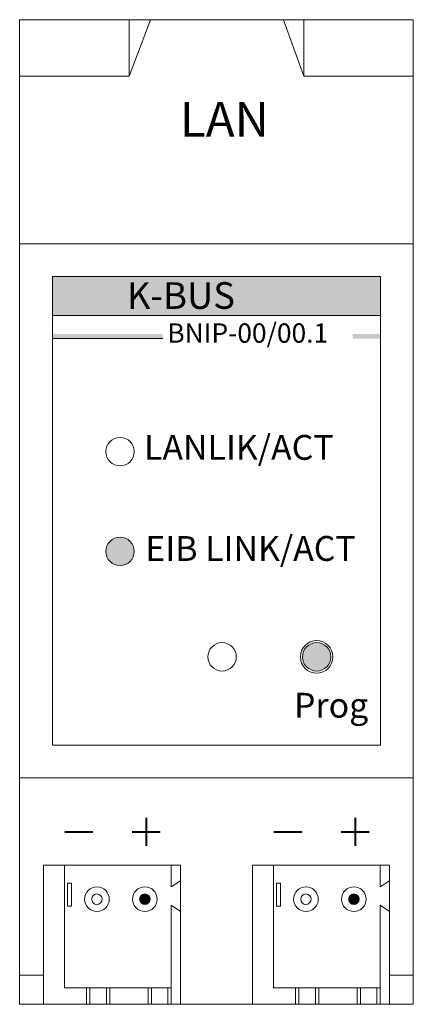
# Model space of a CAD drawing. Units: inches. Extents: x -756285 to -755925, y -363492 to -362592.
import ezdxf

# ---------------------------------------------------------------- set-up
doc = ezdxf.new("R2010")
doc.units = ezdxf.units.IN
doc.layers.get('0').update_dxf_attribs({"lineweight": 0})
doc.layers.add('_TCH_MASK', color=7, linetype='Continuous', lineweight=0)
doc.styles.add('_TCW_TXTSTY_9', font='SIMPLEX.SHX', dxfattribs={"width": 0.8, "height": 3.8896})
doc.styles.add('_TCW_TXTSTY_A', font='SIMPLEX.SHX', dxfattribs={"width": 0.8, "height": 5.369249})
doc.styles.add('Textstil_1', font='txt')

# ---------------------------------------------------------------- blocks, each defined once
blk = doc.blocks.new('12345')
at = {"lineweight": 40}
for p, q in [((11682.86, -103.44), (11682.86, -131.32)), ((11668.92, -117.38), (11696.8, -117.38))]:
    blk.add_line(p, q, dxfattribs=at)
blk = doc.blocks.new('IP接口')
at = {"linetype": 'Continuous', "lineweight": 0}
for color, points in [(3, [(-166342.86, -79845), (-166408.86, -79845), (-166408.86, -79852.86), (-166342.86, -79852.86)]), (1, [(-166398.12, -79900.27), (-166398.1, -79900.57), (-166398.06, -79900.86), (-166397.98, -79901.15), (-166397.87, -79901.43), (-166397.74, -79901.7), (-166397.57, -79901.95), (-166397.39, -79902.18), (-166397.17, -79902.39), (-166396.94, -79902.58), (-166396.69, -79902.74), (-166396.42, -79902.88), (-166396.14, -79902.99), (-166395.85, -79903.07), (-166395.56, -79903.11), (-166395.26, -79903.13), (-166394.96, -79903.11), (-166394.67, -79903.07), (-166394.38, -79902.99), (-166394.1, -79902.88), (-166393.83, -79902.74), (-166393.58, -79902.58), (-166393.35, -79902.39), (-166393.13, -79902.18), (-166392.95, -79901.95), (-166392.78, -79901.7), (-166392.65, -79901.43), (-166392.54, -79901.15), (-166392.46, -79900.86), (-166392.42, -79900.57), (-166392.4, -79900.27), (-166392.42, -79899.97), (-166392.46, -79899.67), (-166392.54, -79899.38), (-166392.65, -79899.1), (-166392.78, -79898.84), (-166392.95, -79898.59), (-166393.13, -79898.35), (-166393.35, -79898.14), (-166393.58, -79897.95), (-166393.83, -79897.79), (-166394.1, -79897.65), (-166394.38, -79897.55), (-166394.67, -79897.47), (-166394.96, -79897.42), (-166395.26, -79897.41), (-166395.56, -79897.42), (-166395.85, -79897.47), (-166396.14, -79897.55), (-166396.42, -79897.65), (-166396.69, -79897.79), (-166396.94, -79897.95), (-166397.17, -79898.14), (-166397.39, -79898.35), (-166397.57, -79898.59), (-166397.74, -79898.84), (-166397.87, -79899.1), (-166397.98, -79899.38), (-166398.06, -79899.67), (-166398.1, -79899.97)]), (1, [(-166358.57, -79921.48), (-166358.56, -79921.78), (-166358.51, -79922.08), (-166358.43, -79922.37), (-166358.32, -79922.65), (-166358.19, -79922.91), (-166358.02, -79923.17), (-166357.84, -79923.4), (-166357.62, -79923.61), (-166357.39, -79923.8), (-166357.14, -79923.96), (-166356.87, -79924.1), (-166356.59, -79924.2), (-166356.31, -79924.28), (-166356.01, -79924.33), (-166355.71, -79924.34), (-166355.41, -79924.33), (-166355.12, -79924.28), (-166354.83, -79924.2), (-166354.55, -79924.1), (-166354.28, -79923.96), (-166354.03, -79923.8), (-166353.8, -79923.61), (-166353.59, -79923.4), (-166353.4, -79923.17), (-166353.23, -79922.91), (-166353.1, -79922.65), (-166352.99, -79922.37), (-166352.91, -79922.08), (-166352.87, -79921.78), (-166352.85, -79921.48), (-166352.87, -79921.19), (-166352.91, -79920.89), (-166352.99, -79920.6), (-166353.1, -79920.32), (-166353.23, -79920.05), (-166353.4, -79919.8), (-166353.59, -79919.57), (-166353.8, -79919.36), (-166354.03, -79919.17), (-166354.28, -79919.01), (-166354.55, -79918.87), (-166354.83, -79918.76), (-166355.12, -79918.69), (-166355.41, -79918.64), (-166355.71, -79918.62), (-166356.01, -79918.64), (-166356.31, -79918.69), (-166356.59, -79918.76), (-166356.87, -79918.87), (-166357.14, -79919.01), (-166357.39, -79919.17), (-166357.62, -79919.36), (-166357.84, -79919.57), (-166358.02, -79919.8), (-166358.19, -79920.05), (-166358.32, -79920.32), (-166358.43, -79920.6), (-166358.51, -79920.89), (-166358.56, -79921.19)]), (1, [(-166391.33, -79970.21), (-166391.32, -79970.32), (-166391.3, -79970.43), (-166391.27, -79970.54), (-166391.23, -79970.64), (-166391.18, -79970.74), (-166391.12, -79970.83), (-166391.05, -79970.92), (-166390.98, -79970.99), (-166390.89, -79971.06), (-166390.8, -79971.12), (-166390.7, -79971.17), (-166390.6, -79971.21), (-166390.49, -79971.24), (-166390.38, -79971.26), (-166390.27, -79971.26), (-166390.16, -79971.26), (-166390.05, -79971.24), (-166389.95, -79971.21), (-166389.84, -79971.17), (-166389.75, -79971.12), (-166389.65, -79971.06), (-166389.57, -79970.99), (-166389.49, -79970.92), (-166389.42, -79970.83), (-166389.36, -79970.74), (-166389.31, -79970.64), (-166389.27, -79970.54), (-166389.24, -79970.43), (-166389.22, -79970.32), (-166389.22, -79970.21), (-166389.22, -79970.1), (-166389.24, -79969.99), (-166389.27, -79969.89), (-166389.31, -79969.78), (-166389.36, -79969.68), (-166389.42, -79969.59), (-166389.49, -79969.51), (-166389.57, -79969.43), (-166389.65, -79969.36), (-166389.75, -79969.3), (-166389.84, -79969.25), (-166389.95, -79969.21), (-166390.05, -79969.18), (-166390.16, -79969.16), (-166390.27, -79969.16), (-166390.38, -79969.16), (-166390.49, -79969.18), (-166390.6, -79969.21), (-166390.7, -79969.25), (-166390.8, -79969.3), (-166390.89, -79969.36), (-166390.98, -79969.43), (-166391.05, -79969.51), (-166391.12, -79969.59), (-166391.18, -79969.68), (-166391.23, -79969.78), (-166391.27, -79969.89), (-166391.3, -79969.99), (-166391.32, -79970.1)]), (1, [(-166349.27, -79970.21), (-166349.27, -79970.32), (-166349.25, -79970.43), (-166349.22, -79970.54), (-166349.18, -79970.64), (-166349.13, -79970.74), (-166349.07, -79970.83), (-166349, -79970.92), (-166348.92, -79970.99), (-166348.84, -79971.06), (-166348.75, -79971.12), (-166348.65, -79971.17), (-166348.54, -79971.21), (-166348.44, -79971.24), (-166348.33, -79971.26), (-166348.22, -79971.26), (-166348.11, -79971.26), (-166348, -79971.24), (-166347.89, -79971.21), (-166347.79, -79971.17), (-166347.69, -79971.12), (-166347.6, -79971.06), (-166347.51, -79970.99), (-166347.44, -79970.92), (-166347.37, -79970.83), (-166347.31, -79970.74), (-166347.26, -79970.64), (-166347.22, -79970.54), (-166347.19, -79970.43), (-166347.17, -79970.32), (-166347.17, -79970.21), (-166347.17, -79970.1), (-166347.19, -79969.99), (-166347.22, -79969.89), (-166347.26, -79969.78), (-166347.31, -79969.68), (-166347.37, -79969.59), (-166347.44, -79969.51), (-166347.51, -79969.43), (-166347.6, -79969.36), (-166347.69, -79969.3), (-166347.79, -79969.25), (-166347.89, -79969.21), (-166348, -79969.18), (-166348.11, -79969.16), (-166348.22, -79969.16), (-166348.33, -79969.16), (-166348.44, -79969.18), (-166348.54, -79969.21), (-166348.65, -79969.25), (-166348.75, -79969.3), (-166348.84, -79969.36), (-166348.92, -79969.43), (-166349, -79969.51), (-166349.07, -79969.59), (-166349.13, -79969.68), (-166349.18, -79969.78), (-166349.22, -79969.89), (-166349.25, -79969.99), (-166349.27, -79970.1)])]:
    blk.add_hatch(color=color, dxfattribs=at).paths.add_polyline_path(points)
h = blk.add_hatch(color=82, dxfattribs=at)
h.paths.add_polyline_path([(-166348.46, -79857.46), (-166342.86, -79857.46), (-166342.86, -79856.56), (-166348.46, -79856.56)])
h.paths.add_polyline_path([(-166408.86, -79857.46), (-166386.68, -79857.46), (-166386.68, -79856.56), (-166408.86, -79856.56)])
at = {"layer": '_TCH_MASK', "linetype": 'Continuous', "lineweight": 0, "ltscale": 10}
h = blk.add_hatch(color=7, dxfattribs=at)
h.paths.add_polyline_path([(-166394.57, -79848.42), (-166408.86, -79848.42), (-166408.86, -79849.45), (-166394.57, -79849.45)])
h.paths.add_polyline_path([(-166377.75, -79849.45), (-166342.86, -79849.45), (-166342.86, -79848.42), (-166377.75, -79848.42)])
for p, q in [((-166415.46, -79793.35), (-166336.26, -79793.35)), ((-166415.46, -79991.35), (-166415.46, -79793.35)), ((-166415.46, -79793.35), (-166404.46, -79793.35)), ((-166415.46, -79793.35), (-166393.46, -79793.35)), ((-166393.46, -79793.35), (-166393.46, -79804.69)), ((-166393.46, -79804.69), (-166393.46, -79793.35)), ((-166393.46, -79804.69), (-166389.12, -79793.35)), ((-166358.26, -79804.69), (-166362.4, -79793.35)), ((-166336.26, -79793.35), (-166358.26, -79793.35)), ((-166358.26, -79793.35), (-166358.26, -79804.69)), ((-166336.26, -79793.35), (-166336.26, -79991.35)), ((-166393.46, -79804.69), (-166415.46, -79804.69)), ((-166336.26, -79804.69), (-166358.26, -79804.69)), ((-166415.46, -79838.4), (-166336.26, -79838.4)), ((-166408.86, -79939.22), (-166408.86, -79845)), ((-166408.86, -79845), (-166342.86, -79845)), ((-166342.86, -79845), (-166342.86, -79939.22)), ((-166408.86, -79852.86), (-166342.86, -79852.86)), ((-166408.86, -79939.22), (-166342.86, -79939.22)), ((-166415.46, -79945.82), (-166336.26, -79945.82)), ((-166406.45, -79963.37), (-166410.69, -79963.37)), ((-166410.69, -79963.37), (-166410.69, -79991.35)), ((-166406.45, -79963.37), (-166406.45, -79988.04)), ((-166406.45, -79963.37), (-166385, -79963.37)), ((-166385, -79967.7), (-166385, -79963.37)), ((-166383.08, -79963.37), (-166385, -79963.37)), ((-166383.08, -79966.55), (-166383.08, -79963.37)), ((-166364.4, -79963.37), (-166368.63, -79963.37)), ((-166368.63, -79963.37), (-166368.63, -79991.35)), ((-166364.4, -79963.37), (-166364.4, -79988.04)), ((-166364.4, -79963.37), (-166342.95, -79963.37)), ((-166342.95, -79967.7), (-166342.95, -79963.37)), ((-166341.03, -79963.37), (-166342.95, -79963.37)), ((-166341.03, -79966.55), (-166341.03, -79963.37)), ((-166383.08, -79966.55), (-166385, -79967.7)), ((-166383.08, -79972.69), (-166383.08, -79966.55)), ((-166341.03, -79966.55), (-166342.95, -79967.7)), ((-166341.03, -79972.69), (-166341.03, -79966.55)), ((-166385, -79988.04), (-166385, -79971.41)), ((-166385, -79971.41), (-166383.08, -79972.69)), ((-166342.95, -79988.04), (-166342.95, -79971.41)), ((-166342.95, -79971.41), (-166341.03, -79972.69)), ((-166383.08, -79972.69), (-166383.08, -79991.35)), ((-166341.03, -79972.69), (-166341.03, -79991.35)), ((-166415.46, -79985.5), (-166410.69, -79985.5)), ((-166336.26, -79985.5), (-166341.03, -79985.5)), ((-166406.45, -79988.04), (-166385, -79988.04)), ((-166402, -79988.04), (-166402, -79991.35)), ((-166401.34, -79988.04), (-166401.34, -79991.35)), ((-166397.96, -79988.04), (-166397.96, -79991.35)), ((-166397.3, -79988.04), (-166397.3, -79991.35)), ((-166389.6, -79988.04), (-166389.6, -79991.35)), ((-166388.94, -79988.04), (-166388.94, -79991.35)), ((-166385.66, -79988.04), (-166385.66, -79991.35)), ((-166385, -79988.04), (-166385, -79991.35)), ((-166364.4, -79988.04), (-166342.95, -79988.04)), ((-166359.94, -79988.04), (-166359.94, -79991.35)), ((-166359.28, -79988.04), (-166359.28, -79991.35)), ((-166355.91, -79988.04), (-166355.91, -79991.35)), ((-166355.25, -79988.04), (-166355.25, -79991.35)), ((-166347.55, -79988.04), (-166347.55, -79991.35)), ((-166346.89, -79988.04), (-166346.89, -79991.35)), ((-166343.61, -79988.04), (-166343.61, -79991.35)), ((-166342.95, -79988.04), (-166342.95, -79991.35)), ((-166336.26, -79991.35), (-166415.46, -79991.35))]:
    blk.add_line(p, q)
at = {"color": 82, "lineweight": 0}
blk.add_line((-166386.68, -79857.46), (-166408.86, -79857.46), dxfattribs=at)
at = {"lineweight": 40}
for p, q in [((-166406.39, -79956.67), (-166400.77, -79956.67)), ((-166364.34, -79956.67), (-166358.72, -79956.67))]:
    blk.add_line(p, q, dxfattribs=at)
for points in [[(-166405.81, -79966.97), (-166405.04, -79966.97), (-166405.04, -79971.59), (-166405.81, -79971.59)], [(-166363.76, -79966.97), (-166362.99, -79966.97), (-166362.99, -79971.59), (-166363.76, -79971.59)]]:
    blk.add_lwpolyline(points, close=True)
for points in [[(-166391.33, -79970.21, 1), (-166389.22, -79970.21, 1)], [(-166349.27, -79970.21, 1), (-166347.17, -79970.21, 1)]]:
    blk.add_lwpolyline(points, format="xyb", close=True)
at = {"color": 0, "linetype": 'Continuous', "lineweight": 0}
for centre in [(-166395.26, -79880.21), (-166395.26, -79900.27), (-166374.73, -79921.48), (-166355.71, -79921.48)]:
    blk.add_circle(centre, 2.86, dxfattribs=at)
at = {"lineweight": 0}
for centre, radius in [((-166355.71, -79921.48), 3.27), ((-166399.91, -79970.21), 2.48), ((-166390.27, -79970.21), 2.48), ((-166357.86, -79970.21), 2.48), ((-166348.22, -79970.21), 2.48), ((-166399.91, -79970.21), 1.05), ((-166390.27, -79970.21), 1.05), ((-166357.86, -79970.21), 1.05), ((-166348.22, -79970.21), 1.05)]:
    blk.add_circle(centre, radius, dxfattribs=at)
at = {"xscale": 0.201600000000326, "yscale": 0.201600000000326, "zscale": 0.201600000000127}
for p in [(-168745.27, -79933.02), (-168703.21, -79933.02)]:
    blk.add_blockref('12345', p, dxfattribs=at)
at = {"attachment_point": 1, "style": 'Textstil_1'}
for s, insert, char_height, width in [('LAN', (-166383.2, -79809.88), 7, 26.2462), ('LANLIK/ACT', (-166390.44, -79876.85), 5, 8.8373), ('EIB LINK/ACT', (-166390.17, -79897.18), 5, 46.4435), ('Prog', (-166360.26, -79928.71), 5, 8.8373)]:
    blk.add_mtext(s, dxfattribs=dict(at, insert=insert, char_height=char_height, width=width))
at = {"layer": '_TCH_MASK', "ltscale": 10, "attachment_point": 1}
for s, insert, char_height, width, style in [('{\\fSimSun|b1|i0|c134|p2;K-BUS}', (-166393.88, -79846.13), 5.3692, 25.8544, '_TCW_TXTSTY_A'), ('BNIP-00/00.1', (-166385.75, -79854.42), 3.8896, 32.7184, '_TCW_TXTSTY_9')]:
    blk.add_mtext(s, dxfattribs=dict(at, insert=insert, char_height=char_height, width=width, style=style))

msp = doc.modelspace()

# ---------------------------------------------------------------- block references
at = {"xscale": 4.545454545412213, "yscale": 4.54545454547042, "zscale": 4.545454545454211}
msp.add_blockref('IP接口', (148.5, 105), dxfattribs=at)

doc.saveas('drawing.dxf')
